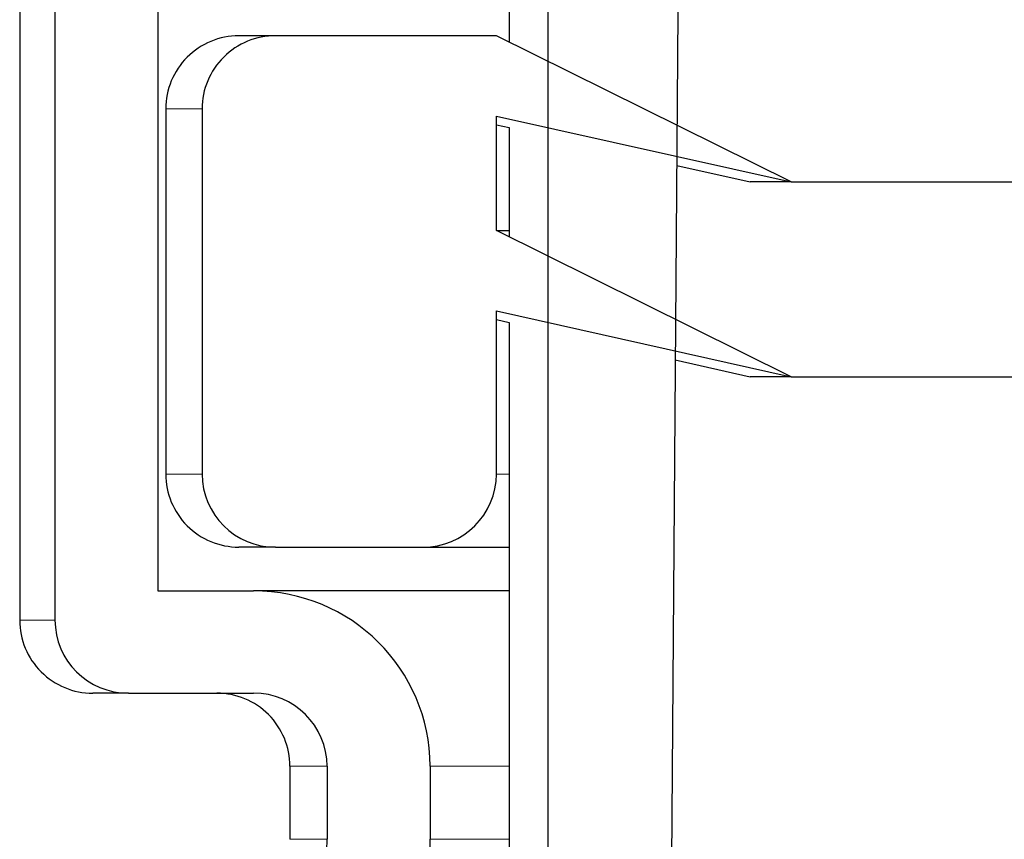
# Model space of a CAD drawing. Units: millimetres. Extents: x 4847 to 8307, y -10254 to -5939.
# Drawn here: x 7208 to 7279, y -6850 to -6791 of the extents above; entities that cross this region are included whole.
import ezdxf

# ---------------------------------------------------------------- set-up
doc = ezdxf.new("R2010")
doc.units = ezdxf.units.MM
doc.header["$MEASUREMENT"] = 0

msp = doc.modelspace()

# ---------------------------------------------------------------- linework, layer by layer
at = {"lineweight": 30}
for points in [[(7245.9173, -6884.8563), (7245.9173, -6884.8563), (7245.9173, -6620.1771), (7245.9173, -6620.1771)], [(7256.5133, -6620.1771), (7256.5133, -6620.1771), (7254.3936, -6905.8626), (7254.3936, -6905.8626)], [(7243.1122, -6762.6632), (7243.1122, -6762.6632), (7243.1122, -6792.4535), (7243.1122, -6792.4535)], [(7207.9267, -6785.7046), (7207.9267, -6785.7046), (7207.9267, -6834.0191), (7207.9267, -6834.0191)], [(7210.4602, -6785.7046), (7210.4602, -6785.7046), (7210.4602, -6834.0191), (7210.4602, -6834.0191)], [(7217.8646, -6787.8052), (7217.8646, -6787.8052), (7217.8646, -6831.9185), (7217.8646, -6831.9185)], [(7226.3297, -6792.0065), (7226.3297, -6792.0065), (7223.6814, -6792.0065), (7223.6814, -6792.0065)], [(7242.2101, -6792.0065), (7242.2101, -6792.0065), (7226.3297, -6792.0065), (7226.3297, -6792.0065)], [(7263.404, -6802.5097), (7263.404, -6802.5097), (7242.2101, -6792.0065), (7242.2101, -6792.0065)], [(7218.4298, -6797.2581), (7218.4298, -6797.2581), (7218.4298, -6823.5159), (7218.4298, -6823.5159)], [(7221.0387, -6797.2581), (7221.0387, -6797.2581), (7221.0387, -6823.5159), (7221.0387, -6823.5159)], [(7242.2101, -6797.7832), (7242.2101, -6797.7832), (7263.404, -6802.5097), (7263.404, -6802.5097)], [(7242.2101, -6806.011), (7242.2101, -6806.011), (7242.2101, -6797.7832), (7242.2101, -6797.7832)], [(7242.2101, -6798.4074), (7242.2101, -6798.4074), (7243.1122, -6798.6103), (7243.1122, -6798.6103)], [(7243.1122, -6798.6103), (7243.1122, -6798.6103), (7243.1122, -6806.4581), (7243.1122, -6806.4581)], [(7255.1692, -6801.3232), (7255.1692, -6801.3232), (7260.4424, -6802.5097), (7260.4424, -6802.5097)], [(7263.404, -6802.5097), (7263.404, -6802.5097), (7260.4424, -6802.5097), (7260.4424, -6802.5097)], [(7263.3942, -6802.5097), (7263.3942, -6802.5097), (7884.5185, -6802.5097), (7884.5185, -6802.5097)], [(7242.2101, -6806.011), (7242.2101, -6806.011), (7243.1122, -6806.011), (7243.1122, -6806.011)], [(7263.404, -6816.5141), (7263.404, -6816.5141), (7242.2101, -6806.011), (7242.2101, -6806.011)], [(7242.2101, -6811.7878), (7242.2101, -6811.7878), (7263.404, -6816.5141), (7263.404, -6816.5141)], [(7242.2101, -6823.5159), (7242.2101, -6823.5159), (7242.2101, -6811.7878), (7242.2101, -6811.7878)], [(7242.2101, -6812.4119), (7242.2101, -6812.4119), (7243.1122, -6812.6149), (7243.1122, -6812.6149)], [(7243.1122, -6812.6149), (7243.1122, -6812.6149), (7243.1122, -6884.8563), (7243.1122, -6884.8563)], [(7255.0655, -6815.3043), (7255.0655, -6815.3043), (7260.4424, -6816.5141), (7260.4424, -6816.5141)], [(7263.404, -6816.5141), (7263.404, -6816.5141), (7260.4424, -6816.5141), (7260.4424, -6816.5141)], [(7263.3942, -6816.5141), (7263.3942, -6816.5141), (7884.5185, -6816.5141), (7884.5185, -6816.5141)], [(7221.0387, -6823.5159), (7221.0511, -6826.4265), (7223.4191, -6828.7768), (7226.3297, -6828.7675)], [(7236.9153, -6828.7675), (7239.8273, -6828.7786), (7242.1973, -6826.4279), (7242.2101, -6823.5159)], [(7226.3297, -6828.7675), (7226.3297, -6828.7675), (7223.6814, -6828.7675), (7223.6814, -6828.7675)], [(7226.3297, -6828.7675), (7226.3297, -6828.7675), (7236.9153, -6828.7675), (7236.9153, -6828.7675)], [(7236.9153, -6828.7675), (7236.9153, -6828.7675), (7243.1122, -6828.7675), (7243.1122, -6828.7675)], [(7217.8646, -6831.9185), (7217.8646, -6831.9185), (7224.7422, -6831.9185), (7224.7422, -6831.9185)], [(7237.4447, -6844.5222), (7237.4128, -6837.536), (7231.7285, -6831.8958), (7224.7422, -6831.9185)], [(7243.1122, -6831.9185), (7243.1122, -6831.9185), (7224.7423, -6831.9185), (7224.7423, -6831.9185)], [(7210.4602, -6834.0191), (7210.4719, -6836.9291), (7212.8388, -6839.2794), (7215.7489, -6839.2706)], [(7215.7489, -6839.2706), (7215.7489, -6839.2706), (7213.1782, -6839.2706), (7213.1782, -6839.2706)], [(7215.7489, -6839.2706), (7215.7489, -6839.2706), (7224.7422, -6839.2706), (7224.7422, -6839.2706)], [(7230.0341, -6844.5222), (7230.0212, -6841.6115), (7227.653, -6839.2613), (7224.7422, -6839.2706)], [(7227.3575, -6844.5222), (7227.3575, -6844.5222), (7227.3575, -6849.7738), (7227.3575, -6849.7738)], [(7230.0341, -6844.5222), (7230.0341, -6844.5222), (7230.0341, -6849.7738), (7230.0341, -6849.7738)], [(7237.4447, -6844.5222), (7237.4447, -6844.5222), (7237.4447, -6849.7738), (7237.4447, -6849.7738)], [(7214.6537, -6865.521), (7223.193, -6865.2896), (7230.004, -6858.3162), (7230.0341, -6849.7738)], [(7214.8828, -6872.8696), (7227.4054, -6872.5246), (7237.3927, -6862.301), (7237.4447, -6849.7738)]]:
    msp.add_open_spline(points, degree=3, dxfattribs=at)
for points in [[(7223.6814, -6792.0065), (7222.2886, -6792.0065), (7220.9528, -6792.5598), (7219.968, -6793.5446), (7219.968, -6793.5446), (7218.9831, -6794.5295), (7218.4298, -6795.8653), (7218.4298, -6797.2581)], [(7226.3297, -6792.0065), (7224.9316, -6792.0012), (7223.5887, -6792.5516), (7222.5965, -6793.5364), (7222.5965, -6793.5364), (7221.6042, -6794.5213), (7221.0438, -6795.86), (7221.0387, -6797.2581)], [(7218.4298, -6823.5159), (7218.4298, -6824.9087), (7218.9831, -6826.2445), (7219.968, -6827.2294), (7219.968, -6827.2294), (7220.9528, -6828.2142), (7222.2886, -6828.7675), (7223.6814, -6828.7675)], [(7207.9267, -6834.0191), (7207.9267, -6835.4119), (7208.48, -6836.7476), (7209.4648, -6837.7325), (7209.4648, -6837.7325), (7210.4497, -6838.7174), (7211.7854, -6839.2707), (7213.1782, -6839.2707)], [(7227.3575, -6844.5222), (7227.3575, -6843.1294), (7226.8042, -6841.7937), (7225.8193, -6840.8088), (7225.8193, -6840.8088), (7224.8345, -6839.8239), (7223.4987, -6839.2707), (7222.1059, -6839.2707)]]:
    msp.add_open_spline(points, degree=3, knots=[0, 0, 0, 0, 0.3333333, 0.3333333, 0.3333333, 0.3333333, 1, 1, 1, 1], dxfattribs=at)
at = {"lineweight": 9}
for points in [[(7221.0387, -6797.2581), (7221.0387, -6797.2581), (7218.4298, -6797.2581), (7218.4298, -6797.2581)], [(7221.0387, -6823.5159), (7221.0387, -6823.5159), (7218.4298, -6823.5159), (7218.4298, -6823.5159)], [(7242.2101, -6823.5159), (7242.2101, -6823.5159), (7243.1122, -6823.5159), (7243.1122, -6823.5159)], [(7207.9267, -6834.0191), (7207.9267, -6834.0191), (7210.4602, -6834.0191), (7210.4602, -6834.0191)], [(7230.0341, -6844.5222), (7230.0341, -6844.5222), (7227.3575, -6844.5222), (7227.3575, -6844.5222)], [(7237.4447, -6844.5222), (7237.4447, -6844.5222), (7243.1122, -6844.5222), (7243.1122, -6844.5222)], [(7227.3575, -6849.7738), (7227.3575, -6849.7738), (7230.0341, -6849.7738), (7230.0341, -6849.7738)], [(7243.1122, -6849.7738), (7243.1122, -6849.7738), (7237.4447, -6849.7738), (7237.4447, -6849.7738)]]:
    msp.add_open_spline(points, degree=3, dxfattribs=at)

doc.saveas('drawing.dxf')
